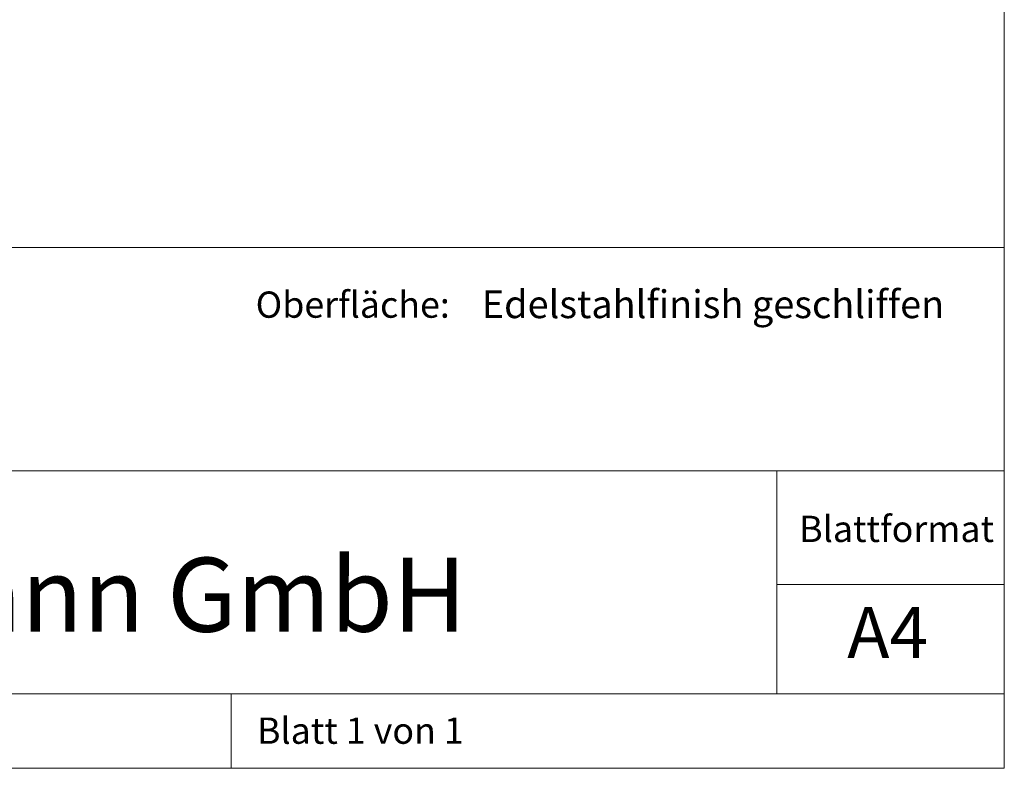
# Model space of a CAD drawing. Units: millimetres. Extents: x 10 to 584, y 10 to 410.
# Drawn here: x 471 to 584, y 10 to 96 of the extents above; entities that cross this region are included whole.
import ezdxf

# ---------------------------------------------------------------- set-up
doc = ezdxf.new("R2010")
doc.units = ezdxf.units.MM
doc.header["$LTSCALE"] = 2
doc.styles.add('SLDTEXTSTYLE1', font='TXT', dxfattribs={"width": 0.75})
doc.styles.add('SLDTEXTSTYLE2', font='TXT', dxfattribs={"width": 0.692308})

msp = doc.modelspace()

# ---------------------------------------------------------------- linework, layer by layer
at = {"color": 7, "linetype": 'Continuous', "lineweight": 0}
for p, q in [((584, 410), (584, 10)), ((407.2, 69.5), (584, 69.5)), ((407.2, 44), (558, 44)), ((584, 44), (558, 44)), ((558, 30.99), (558, 44)), ((558, 18.5), (558, 30.99)), ((584, 30.99), (558, 30.99)), ((318.8, 18.5), (584, 18.5)), ((495.6, 10), (495.6, 18.5)), ((10, 10), (584, 10))]:
    msp.add_line(p, q, dxfattribs=at)

# ---------------------------------------------------------------- texts
at = {"color": 7, "linetype": 'Continuous', "lineweight": 0, "attachment_point": 1}
for s, insert, char_height, style in [('Oberfläche:', (498.41, 64.49), 3, 'SLDTEXTSTYLE1'), ('Edelstahlfinish geschliffen', (524.26, 64.62), 3.175, 'SLDTEXTSTYLE1'), ('Blattformat', (560.55, 38.86), 3, 'SLDTEXTSTYLE1'), ('Feldmann GmbH', (431.2, 34.07), 8.4667, 'SLDTEXTSTYLE1'), ('A4', (566.04, 28.43), 5.821, 'SLDTEXTSTYLE1'), ('Blatt 1 von 1', (498.56, 15.8), 3, 'SLDTEXTSTYLE2')]:
    msp.add_mtext(s, dxfattribs=dict(at, insert=insert, char_height=char_height, style=style))

doc.saveas('drawing.dxf')
